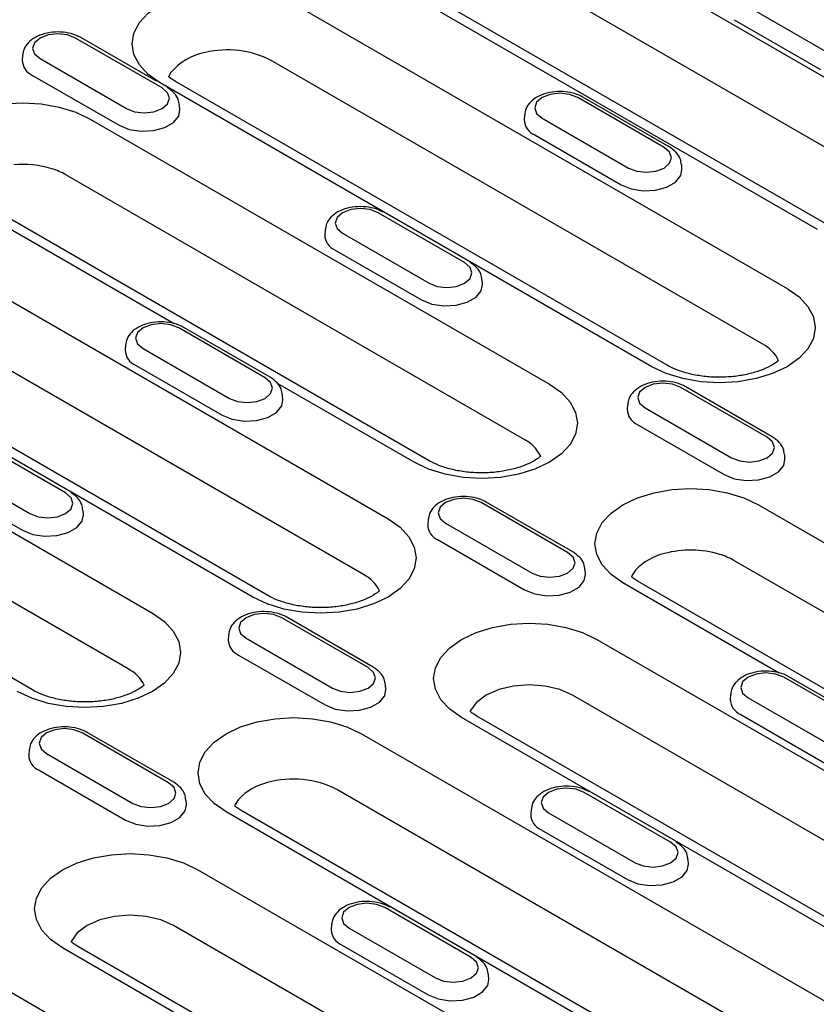
# Model space of a CAD drawing. Extents: x 239 to 1894, y 659 to 2749.
# Drawn here: x 942 to 1020, y 1102 to 1199 of the extents above; entities that cross this region are included whole.
import ezdxf

# ---------------------------------------------------------------- set-up
doc = ezdxf.new("R2010")
doc.units = 0
doc.header["$LTSCALE"] = 8
doc.header["$MEASUREMENT"] = 0
doc.layers.add('DUENN-18', color=94, linetype='CONTINUOUS')

msp = doc.modelspace()

# ---------------------------------------------------------------- linework, layer by layer
at = {"layer": 'DUENN-18'}
for p, q in [((988.524, 1212.081), (1033.703, 1186)), ((1031.295, 1180.517), (986.115, 1206.599)), ((1020.382, 1178.309), (975.202, 1204.39)), ((1021.885, 1178.458), (976.706, 1204.539)), ((969.035, 1200.421), (1017.403, 1172.499)), ((1012.924, 1200.597), (1021.428, 1195.687)), ((1012.195, 1198.949), (1020.7, 1194.039)), ((955.906, 1192.228), (947.401, 1197.137)), ((955.345, 1192.891), (947.902, 1197.187)), ((942.173, 1195.425), (942.144, 1194.973)), ((943.897, 1195.114), (952.401, 1190.205)), ((1014.995, 1167.016), (966.626, 1194.939)), ((956.778, 1193.755), (956.55, 1193.337)), ((943.169, 1193.466), (951.673, 1188.557)), ((1004.082, 1164.808), (955.713, 1192.73)), ((1005.585, 1164.957), (957.217, 1192.879)), ((1005.301, 1186.378), (996.797, 1191.287)), ((1005.803, 1186.427), (997.298, 1191.337)), ((957.659, 1190.064), (957.63, 1190.515)), ((948.838, 1189.17), (994.017, 1163.089)), ((991.569, 1189.574), (991.54, 1189.123)), ((993.293, 1189.264), (1001.797, 1184.355)), ((992.565, 1187.616), (1001.069, 1182.707)), ((1007.055, 1184.214), (1007.026, 1184.665)), ((991.608, 1157.606), (946.429, 1183.688)), ((982.198, 1155.547), (937.019, 1181.629)), ((957.082, 1169.03), (937.51, 1180.328)), ((985.671, 1175.045), (977.166, 1179.954)), ((971.938, 1178.242), (971.909, 1177.79)), ((929.419, 1177.96), (978.142, 1149.833)), ((973.662, 1177.931), (982.166, 1173.022)), ((972.934, 1176.283), (981.438, 1171.374)), ((987.424, 1172.881), (987.395, 1173.332)), ((975.733, 1144.351), (927.011, 1172.478)), ((966.323, 1142.292), (917.601, 1170.419)), ((964.82, 1142.143), (916.097, 1170.27)), ((966.04, 1163.712), (957.536, 1168.622)), ((966.541, 1163.762), (958.037, 1168.671)), ((909.789, 1166.628), (954.968, 1140.546)), ((952.307, 1166.909), (952.278, 1166.458)), ((954.031, 1166.599), (962.536, 1161.689)), ((953.303, 1164.951), (961.807, 1160.041)), ((980.695, 1155.398), (967.275, 1163.145)), ((1015.436, 1157.862), (1006.931, 1162.771)), ((1015.937, 1157.912), (1007.433, 1162.821)), ((967.793, 1161.548), (967.764, 1162)), ((952.559, 1135.064), (907.38, 1161.145)), ((1001.703, 1161.059), (1001.674, 1160.607)), ((1003.427, 1160.748), (1011.931, 1155.839)), ((943.149, 1133.005), (897.97, 1159.086)), ((1002.699, 1159.1), (1011.203, 1154.191)), ((946.409, 1152.38), (937.905, 1157.289)), ((1017.189, 1155.698), (1017.16, 1156.149)), ((934.4, 1155.266), (942.905, 1150.357)), ((933.672, 1153.618), (942.177, 1148.709)), ((995.805, 1146.529), (987.301, 1151.439)), ((996.306, 1146.579), (987.802, 1151.488)), ((1014.569, 1151.224), (1063.291, 1123.097)), ((948.162, 1150.216), (948.133, 1150.667)), ((982.072, 1149.726), (982.043, 1149.275)), ((983.796, 1149.416), (992.301, 1144.506)), ((983.068, 1147.768), (991.572, 1142.858)), ((1060.883, 1117.615), (1012.16, 1145.742)), ((997.558, 1144.365), (997.529, 1144.817)), ((1016.612, 1134.664), (1001.247, 1143.534)), ((1051.473, 1115.556), (1002.75, 1143.683)), ((976.174, 1135.197), (967.67, 1140.106)), ((976.675, 1135.246), (968.171, 1140.156)), ((962.441, 1138.394), (962.412, 1137.942)), ((964.166, 1138.083), (972.67, 1133.174)), ((998.694, 1137.969), (1043.873, 1111.888)), ((963.437, 1136.435), (971.942, 1131.526)), ((1025.57, 1129.346), (1017.066, 1134.256)), ((1026.071, 1129.396), (1017.567, 1134.305)), ((977.927, 1133.033), (977.899, 1133.484)), ((1011.837, 1132.543), (1011.808, 1132.092)), ((1041.464, 1106.405), (996.285, 1132.487)), ((1013.561, 1132.233), (1022.066, 1127.323)), ((1012.833, 1130.585), (1021.337, 1125.675)), ((1030.551, 1104.197), (985.372, 1130.278)), ((1032.054, 1104.346), (986.875, 1130.427)), ((956.543, 1123.864), (948.039, 1128.774)), ((957.045, 1123.914), (948.54, 1128.823)), ((975.52, 1128.682), (1024.242, 1100.555)), ((942.811, 1127.061), (942.782, 1126.61)), ((944.535, 1126.751), (953.039, 1121.841)), ((943.807, 1125.103), (952.311, 1120.193)), ((1021.834, 1095.073), (973.111, 1123.2)), ((1005.939, 1118.014), (997.435, 1122.923)), ((958.297, 1121.7), (958.268, 1122.152)), ((1010.92, 1092.864), (962.198, 1120.991)), ((1012.424, 1093.013), (963.701, 1121.14)), ((992.206, 1121.211), (992.177, 1120.759)), ((993.931, 1120.9), (1002.435, 1115.991)), ((993.202, 1119.252), (1001.707, 1114.343)), ((1007.693, 1115.85), (1007.664, 1116.301)), ((959.432, 1115.304), (1004.612, 1089.222)), ((986.309, 1106.681), (977.804, 1111.591)), ((1002.203, 1083.74), (957.024, 1109.821)), ((972.576, 1109.878), (972.547, 1109.427)), ((974.3, 1109.568), (982.804, 1104.658)), ((991.29, 1081.532), (946.111, 1107.613)), ((992.793, 1081.681), (947.614, 1107.762)), ((973.572, 1107.92), (982.076, 1103.01)), ((936.258, 1106.017), (984.981, 1077.89)), ((988.062, 1104.517), (988.033, 1104.968))]:
    msp.add_line(p, q, dxfattribs=at)
at = {"layer": 'DUENN-18', "flags": 128}
for points in [[(955.713, 1192.73), (954.542, 1193.555), (953.671, 1194.495), (953.135, 1195.515), (952.954, 1196.576), (953.135, 1197.637), (953.671, 1198.657), (954.542, 1199.597), (955.713, 1200.421), (957.141, 1201.097), (958.769, 1201.6), (960.537, 1201.909), (962.374, 1202.014), (964.212, 1201.909), (965.979, 1201.6), (967.608, 1201.097), (969.035, 1200.421)], [(947.401, 1197.137), (946.597, 1197.448), (945.649, 1197.556), (944.701, 1197.448), (943.897, 1197.137), (943.36, 1196.673), (943.171, 1196.126), (943.36, 1195.578), (943.897, 1195.114)], [(952.401, 1190.205), (953.205, 1189.895), (954.153, 1189.786), (955.102, 1189.895), (955.906, 1190.205), (956.443, 1190.669), (956.631, 1191.216), (956.443, 1191.764), (955.906, 1192.228)], [(996.797, 1191.287), (995.993, 1191.597), (995.045, 1191.706), (994.097, 1191.597), (993.293, 1191.287), (992.756, 1190.823), (992.567, 1190.276), (992.756, 1189.728), (993.293, 1189.264)], [(934.2, 1182.432), (933.474, 1183.244), (932.938, 1184.264), (932.757, 1185.325), (932.938, 1186.386), (933.474, 1187.406), (934.344, 1188.346), (935.516, 1189.17), (936.943, 1189.847), (938.572, 1190.349), (940.339, 1190.659), (942.177, 1190.763), (944.014, 1190.659), (945.781, 1190.349), (947.41, 1189.847), (948.838, 1189.17)], [(951.673, 1188.557), (952.671, 1188.154), (953.848, 1187.972), (955.061, 1188.033), (956.165, 1188.33), (957.027, 1188.827), (957.542, 1189.465), (957.659, 1190.064)], [(1001.797, 1184.355), (1002.601, 1184.044), (1003.549, 1183.936), (1004.498, 1184.044), (1005.301, 1184.355), (1005.839, 1184.819), (1006.027, 1185.366), (1005.839, 1185.914), (1005.301, 1186.378)], [(1001.069, 1182.707), (1002.067, 1182.303), (1003.244, 1182.121), (1004.457, 1182.182), (1005.561, 1182.48), (1006.423, 1182.977), (1006.938, 1183.614), (1007.055, 1184.214)], [(977.166, 1179.954), (976.362, 1180.265), (975.414, 1180.373), (974.466, 1180.265), (973.662, 1179.954), (973.125, 1179.49), (972.936, 1178.943), (973.125, 1178.395), (973.662, 1177.931)], [(982.166, 1173.022), (982.97, 1172.712), (983.919, 1172.603), (984.867, 1172.712), (985.671, 1173.022), (986.208, 1173.486), (986.396, 1174.033), (986.208, 1174.581), (985.671, 1175.045)], [(981.438, 1171.374), (982.436, 1170.971), (983.613, 1170.789), (984.826, 1170.85), (985.931, 1171.147), (986.792, 1171.644), (987.307, 1172.282), (987.424, 1172.881)], [(1017.403, 1172.499), (1018.575, 1171.675), (1019.445, 1170.734), (1019.982, 1169.714), (1020.163, 1168.653), (1019.982, 1167.592), (1019.445, 1166.572), (1018.575, 1165.632), (1017.403, 1164.808), (1015.976, 1164.132), (1014.347, 1163.629), (1012.58, 1163.32), (1010.743, 1163.215), (1008.905, 1163.32), (1007.138, 1163.629), (1005.509, 1164.132), (1004.082, 1164.808)], [(957.536, 1168.622), (956.732, 1168.932), (955.783, 1169.041), (954.835, 1168.932), (954.031, 1168.622), (953.494, 1168.158), (953.305, 1167.61), (953.494, 1167.063), (954.031, 1166.599)], [(962.536, 1161.689), (963.339, 1161.379), (964.288, 1161.27), (965.236, 1161.379), (966.04, 1161.689), (966.577, 1162.153), (966.766, 1162.701), (966.577, 1163.248), (966.04, 1163.712)], [(994.017, 1163.089), (995.188, 1162.265), (996.059, 1161.325), (996.595, 1160.305), (996.776, 1159.244), (996.595, 1158.183), (996.059, 1157.163), (995.188, 1156.222), (994.017, 1155.398), (992.589, 1154.722), (990.961, 1154.219), (989.193, 1153.91), (987.356, 1153.806), (985.518, 1153.91), (983.751, 1154.219), (982.122, 1154.722), (980.695, 1155.398)], [(1006.931, 1162.771), (1006.128, 1163.081), (1005.179, 1163.19), (1004.231, 1163.081), (1003.427, 1162.771), (1002.89, 1162.307), (1002.701, 1161.76), (1002.89, 1161.212), (1003.427, 1160.748)], [(961.807, 1160.041), (962.805, 1159.638), (963.982, 1159.456), (965.196, 1159.517), (966.3, 1159.814), (967.161, 1160.312), (967.676, 1160.949), (967.793, 1161.548)], [(1011.931, 1155.839), (1012.735, 1155.529), (1013.684, 1155.42), (1014.632, 1155.529), (1015.436, 1155.839), (1015.973, 1156.303), (1016.162, 1156.85), (1015.973, 1157.398), (1015.436, 1157.862)], [(993.177, 1156.004), (992.643, 1156.806)], [(1011.203, 1154.191), (1012.201, 1153.788), (1013.378, 1153.606), (1014.592, 1153.667), (1015.696, 1153.964), (1016.557, 1154.461), (1017.072, 1155.099), (1017.189, 1155.698)], [(942.905, 1150.357), (943.709, 1150.047), (944.657, 1149.938), (945.605, 1150.047), (946.409, 1150.357), (946.946, 1150.821), (947.135, 1151.368), (946.946, 1151.916), (946.409, 1152.38)], [(1001.247, 1143.534), (1000.075, 1144.358), (999.205, 1145.298), (998.669, 1146.318), (998.488, 1147.379), (998.669, 1148.44), (999.205, 1149.46), (1000.075, 1150.4), (1001.247, 1151.224), (1002.674, 1151.901), (1004.303, 1152.403), (1006.07, 1152.713), (1007.908, 1152.817), (1009.746, 1152.713), (1011.513, 1152.403), (1013.141, 1151.901), (1014.569, 1151.224)], [(987.301, 1151.439), (986.497, 1151.749), (985.549, 1151.858), (984.6, 1151.749), (983.796, 1151.439), (983.259, 1150.975), (983.071, 1150.427), (983.259, 1149.88), (983.796, 1149.416)], [(942.177, 1148.709), (943.175, 1148.305), (944.351, 1148.123), (945.565, 1148.185), (946.669, 1148.482), (947.53, 1148.979), (948.045, 1149.617), (948.162, 1150.216)], [(978.142, 1149.833), (979.313, 1149.009), (980.184, 1148.069), (980.72, 1147.049), (980.901, 1145.988), (980.72, 1144.927), (980.184, 1143.907), (979.313, 1142.967), (978.142, 1142.143), (976.714, 1141.467), (975.086, 1140.964), (973.319, 1140.655), (971.481, 1140.55), (969.643, 1140.655), (967.876, 1140.964), (966.248, 1141.467), (964.82, 1142.143)], [(992.301, 1144.506), (993.105, 1144.196), (994.053, 1144.087), (995.001, 1144.196), (995.805, 1144.506), (996.342, 1144.97), (996.531, 1145.518), (996.342, 1146.065), (995.805, 1146.529)], [(991.572, 1142.858), (992.57, 1142.455), (993.747, 1142.273), (994.961, 1142.334), (996.065, 1142.631), (996.926, 1143.129), (997.441, 1143.766), (997.558, 1144.365)], [(1002.474, 1144.775), (1002.144, 1144.278), (1002.081, 1144.142)], [(954.968, 1140.546), (956.139, 1139.722), (957.01, 1138.782), (957.546, 1137.762), (957.727, 1136.701), (957.546, 1135.64), (957.01, 1134.62), (956.139, 1133.68), (954.968, 1132.856), (953.54, 1132.18), (951.912, 1131.677), (950.145, 1131.368), (948.307, 1131.263), (946.469, 1131.368), (944.702, 1131.677), (943.073, 1132.18), (941.646, 1132.856)], [(967.67, 1140.106), (966.866, 1140.416), (965.918, 1140.525), (964.969, 1140.416), (964.166, 1140.106), (963.628, 1139.642), (963.44, 1139.095), (963.628, 1138.547), (964.166, 1138.083)], [(985.372, 1130.278), (984.201, 1131.102), (983.33, 1132.043), (982.794, 1133.063), (982.613, 1134.124), (982.794, 1135.185), (983.33, 1136.205), (984.201, 1137.145), (985.372, 1137.969), (986.8, 1138.645), (988.428, 1139.148), (990.195, 1139.457), (992.033, 1139.562), (993.871, 1139.457), (995.638, 1139.148), (997.267, 1138.645), (998.694, 1137.969)], [(972.67, 1133.174), (973.474, 1132.864), (974.422, 1132.755), (975.37, 1132.864), (976.174, 1133.174), (976.711, 1133.638), (976.9, 1134.185), (976.711, 1134.733), (976.174, 1135.197)], [(1017.066, 1134.256), (1016.262, 1134.566), (1015.314, 1134.675), (1014.365, 1134.566), (1013.561, 1134.256), (1013.024, 1133.792), (1012.836, 1133.244), (1013.024, 1132.697), (1013.561, 1132.233)], [(996.285, 1132.487), (995.04, 1133.038), (993.589, 1133.385), (992.033, 1133.503), (990.477, 1133.385), (989.026, 1133.038), (987.781, 1132.487), (986.825, 1131.768), (986.225, 1130.93), (986.206, 1130.888)], [(971.942, 1131.526), (972.94, 1131.122), (974.116, 1130.94), (975.33, 1131.002), (976.434, 1131.299), (977.296, 1131.796), (977.81, 1132.434), (977.927, 1133.033)], [(962.198, 1120.991), (961.026, 1121.815), (960.156, 1122.756), (959.62, 1123.776), (959.439, 1124.837), (959.62, 1125.898), (960.156, 1126.918), (961.026, 1127.858), (962.198, 1128.682), (963.625, 1129.358), (965.254, 1129.861), (967.021, 1130.17), (968.859, 1130.275), (970.697, 1130.17), (972.464, 1129.861), (974.092, 1129.358), (975.52, 1128.682)], [(948.039, 1128.774), (947.235, 1129.084), (946.287, 1129.193), (945.339, 1129.084), (944.535, 1128.774), (943.998, 1128.31), (943.809, 1127.762), (943.998, 1127.215), (944.535, 1126.751)], [(953.039, 1121.841), (953.843, 1121.531), (954.791, 1121.422), (955.74, 1121.531), (956.543, 1121.841), (957.081, 1122.305), (957.269, 1122.853), (957.081, 1123.4), (956.543, 1123.864)], [(997.435, 1122.923), (996.631, 1123.233), (995.683, 1123.342), (994.735, 1123.233), (993.931, 1122.923), (993.393, 1122.459), (993.205, 1121.912), (993.393, 1121.364), (993.931, 1120.9)], [(963.426, 1122.232), (963.095, 1121.735), (963.032, 1121.6)], [(952.311, 1120.193), (953.309, 1119.79), (954.486, 1119.608), (955.699, 1119.669), (956.803, 1119.966), (957.665, 1120.464), (958.18, 1121.101), (958.297, 1121.7)], [(1002.435, 1115.991), (1003.239, 1115.681), (1004.187, 1115.572), (1005.135, 1115.681), (1005.939, 1115.991), (1006.476, 1116.455), (1006.665, 1117.002), (1006.476, 1117.55), (1005.939, 1118.014)], [(946.111, 1107.613), (944.939, 1108.437), (944.069, 1109.377), (943.533, 1110.398), (943.352, 1111.458), (943.533, 1112.519), (944.069, 1113.54), (944.939, 1114.48), (946.111, 1115.304), (947.538, 1115.98), (949.167, 1116.483), (950.934, 1116.792), (952.772, 1116.897), (954.609, 1116.792), (956.376, 1116.483), (958.005, 1115.98), (959.432, 1115.304)], [(1001.707, 1114.343), (1002.705, 1113.939), (1003.881, 1113.757), (1005.095, 1113.819), (1006.199, 1114.116), (1007.061, 1114.613), (1007.575, 1115.251), (1007.693, 1115.85)], [(977.804, 1111.591), (977, 1111.901), (976.052, 1112.01), (975.104, 1111.901), (974.3, 1111.591), (973.763, 1111.126), (973.574, 1110.579), (973.763, 1110.032), (974.3, 1109.568)], [(957.024, 1109.821), (955.778, 1110.373), (954.328, 1110.72), (952.772, 1110.838), (951.215, 1110.72), (949.765, 1110.373), (948.519, 1109.821), (947.564, 1109.102), (946.963, 1108.265), (946.944, 1108.222)], [(982.804, 1104.658), (983.608, 1104.348), (984.556, 1104.239), (985.505, 1104.348), (986.309, 1104.658), (986.846, 1105.122), (987.034, 1105.67), (986.846, 1106.217), (986.309, 1106.681)], [(982.076, 1103.01), (983.074, 1102.607), (984.251, 1102.425), (985.464, 1102.486), (986.568, 1102.783), (987.43, 1103.281), (987.945, 1103.918), (988.062, 1104.517)]]:
    msp.add_lwpolyline(points, dxfattribs=at)
at = {"layer": 'DUENN-18'}
for centre, radius, start, end in [((961.075, 1190.232), 5.556, 99.34465, 140.64997), ((962.352, 1186.61), 9.362, 62.83111, 103.4621), ((943.789, 1194.99), 1.645, 180.59269, 247.85368), ((993.185, 1189.14), 1.645, 180.59368, 247.85278), ((942.183, 1174.809), 9.898, 73.21719, 94.98295), ((943.022, 1177.687), 6.9, 60.41477, 72.98205), ((973.554, 1177.807), 1.645, 180.59305, 247.8534), ((953.923, 1166.475), 1.645, 180.59398, 247.85286), ((1013.381, 1163.856), 3.549, 26.10391, 62.95638), ((1003.319, 1160.624), 1.645, 180.59281, 247.85362), ((989.403, 1153.687), 4.497, 43.90233, 60.63483), ((983.688, 1149.292), 1.645, 180.59374, 247.85308), ((1006.573, 1140.974), 5.589, 102.83733, 137.1573), ((1007.903, 1136.789), 9.972, 73.27618, 104.94767), ((1008.753, 1139.741), 6.9, 60.41473, 72.98208), ((974.12, 1141.19), 3.549, 26.10367, 62.95664), ((964.058, 1137.959), 1.645, 180.59374, 247.85308), ((951.067, 1132.022), 3.388, 25.21283, 63.88211), ((1013.453, 1132.109), 1.645, 180.59361, 247.85314), ((944.427, 1126.627), 1.645, 180.59313, 247.85331), ((967.524, 1118.432), 5.589, 102.83734, 137.15728), ((968.826, 1114.826), 9.406, 62.90212, 105.69434), ((993.823, 1120.776), 1.645, 180.59361, 247.85314), ((974.192, 1109.444), 1.645, 180.593, 247.85337)]:
    msp.add_arc(centre, radius, start, end, dxfattribs=at)
for points, knots in [([(947.902, 1197.187), (947.744, 1197.269), (947.305, 1197.496), (946.455, 1197.712), (945.395, 1197.77), (944.345, 1197.613), (943.43, 1197.256), (942.74, 1196.733), (942.287, 1196.111), (942.218, 1195.643), (942.186, 1195.427)], [0, 0, 0, 0, 0.078693, 0.218891, 0.35901, 0.500246, 0.644857, 0.776564, 0.896882, 1, 1, 1, 1]), ([(957.217, 1192.879), (957.083, 1192.961), (956.832, 1193.115), (956.632, 1193.268), (956.55, 1193.337)], [0, 0, 0, 0, 0.1437279, 0.2700117, 0.2700117, 0.2700117, 0.2700117]), ([(957.602, 1190.519), (957.58, 1190.719), (957.53, 1191.163), (957.107, 1191.791), (956.652, 1192.107), (956.407, 1192.278)], [0, 0, 0, 0, 0.274124, 0.607598, 1, 1, 1, 1]), ([(997.298, 1191.337), (997.14, 1191.418), (996.701, 1191.645), (995.851, 1191.862), (994.791, 1191.92), (993.741, 1191.762), (992.825, 1191.405), (992.136, 1190.883), (991.683, 1190.26), (991.614, 1189.792), (991.582, 1189.576)], [0, 0, 0, 0, 0.078694, 0.218892, 0.35901, 0.500247, 0.644856, 0.776565, 0.896882, 1, 1, 1, 1]), ([(1006.998, 1184.669), (1006.975, 1184.869), (1006.925, 1185.313), (1006.503, 1185.94), (1006.048, 1186.256), (1005.803, 1186.427)], [0, 0, 0, 0, 0.274123, 0.607599, 1, 1, 1, 1]), ([(977.667, 1180.004), (977.509, 1180.086), (977.07, 1180.313), (976.22, 1180.529), (975.16, 1180.587), (974.11, 1180.43), (973.195, 1180.073), (972.505, 1179.55), (972.052, 1178.928), (971.983, 1178.46), (971.951, 1178.244)], [0, 0, 0, 0, 0.078694, 0.218892, 0.359011, 0.500246, 0.644858, 0.776564, 0.896882, 1, 1, 1, 1]), ([(987.367, 1173.336), (987.345, 1173.536), (987.295, 1173.98), (986.872, 1174.608), (986.417, 1174.924), (986.172, 1175.095)], [0, 0, 0, 0, 0.2741231, 0.6075991, 1, 1, 1, 1]), ([(958.037, 1168.671), (957.879, 1168.753), (957.439, 1168.98), (956.59, 1169.197), (955.529, 1169.254), (954.48, 1169.097), (953.564, 1168.74), (952.875, 1168.218), (952.422, 1167.595), (952.352, 1167.127), (952.32, 1166.911)], [0, 0, 0, 0, 0.078694, 0.218892, 0.35901, 0.500246, 0.644857, 0.776564, 0.896882, 1, 1, 1, 1]), ([(1016.568, 1165.417), (1016.537, 1165.391), (1016.319, 1165.214), (1015.792, 1164.867), (1014.813, 1164.424), (1013.625, 1164.066), (1012.28, 1163.83), (1010.844, 1163.741), (1009.396, 1163.809), (1008.015, 1164.03), (1006.784, 1164.382), (1006.008, 1164.72), (1005.655, 1164.917), (1005.585, 1164.957)], [0.2131221, 0.2131221, 0.2131221, 0.2131221, 0.2270122, 0.3073121, 0.3881662, 0.4706985, 0.5549314, 0.6403491, 0.7262795, 0.8119188, 0.8964536, 0.979307, 1, 1, 1, 1]), ([(967.737, 1162.003), (967.714, 1162.204), (967.664, 1162.648), (967.241, 1163.275), (966.787, 1163.591), (966.541, 1163.762)], [0, 0, 0, 0, 0.2741242, 0.6075997, 1, 1, 1, 1]), ([(1007.433, 1162.821), (1007.275, 1162.903), (1006.835, 1163.13), (1005.985, 1163.346), (1004.925, 1163.404), (1003.875, 1163.247), (1002.96, 1162.89), (1002.27, 1162.367), (1001.817, 1161.745), (1001.748, 1161.277), (1001.716, 1161.061)], [0, 0, 0, 0, 0.078694, 0.218892, 0.35901, 0.500246, 0.644857, 0.776564, 0.896882, 1, 1, 1, 1]), ([(1017.132, 1156.153), (1017.11, 1156.353), (1017.06, 1156.797), (1016.637, 1157.425), (1016.183, 1157.741), (1015.937, 1157.912)], [0, 0, 0, 0, 0.274123, 0.607599, 1, 1, 1, 1]), ([(993.177, 1156.004), (993.147, 1155.979), (992.93, 1155.803), (992.405, 1155.457), (991.426, 1155.014), (990.238, 1154.657), (988.893, 1154.421), (987.457, 1154.331), (986.009, 1154.399), (984.629, 1154.62), (983.398, 1154.972), (982.621, 1155.31), (982.268, 1155.508), (982.198, 1155.547)], [0.2137715, 0.2137715, 0.2137715, 0.2137715, 0.2270125, 0.3073124, 0.3881661, 0.4706984, 0.5549313, 0.6403493, 0.7262794, 0.8119189, 0.8964536, 0.979307, 1, 1, 1, 1]), ([(948.106, 1150.671), (948.083, 1150.871), (948.033, 1151.315), (947.61, 1151.943), (947.156, 1152.259), (946.91, 1152.429)], [0, 0, 0, 0, 0.2741242, 0.6075997, 1, 1, 1, 1]), ([(987.802, 1151.488), (987.644, 1151.57), (987.204, 1151.797), (986.355, 1152.014), (985.295, 1152.071), (984.245, 1151.914), (983.329, 1151.557), (982.64, 1151.035), (982.187, 1150.412), (982.117, 1149.944), (982.086, 1149.728)], [0, 0, 0, 0, 0.0786935, 0.2188921, 0.3590103, 0.5002459, 0.6448573, 0.7765637, 0.8968824, 1, 1, 1, 1]), ([(997.502, 1144.82), (997.479, 1145.021), (997.429, 1145.465), (997.006, 1146.092), (996.552, 1146.408), (996.306, 1146.579)], [0, 0, 0, 0, 0.2741238, 0.6075996, 1, 1, 1, 1]), ([(1002.75, 1143.683), (1002.616, 1143.765), (1002.364, 1143.919), (1002.164, 1144.072), (1002.081, 1144.142)], [0, 0, 0, 0, 0.1437279, 0.2710621, 0.2710621, 0.2710621, 0.2710621]), ([(977.306, 1142.752), (977.276, 1142.726), (977.057, 1142.549), (976.53, 1142.202), (975.552, 1141.759), (974.364, 1141.401), (973.018, 1141.165), (971.583, 1141.076), (970.134, 1141.144), (968.754, 1141.365), (967.523, 1141.717), (966.746, 1142.054), (966.394, 1142.252), (966.323, 1142.292)], [0.2131221, 0.2131221, 0.2131221, 0.2131221, 0.2270122, 0.3073125, 0.3881661, 0.4706981, 0.5549314, 0.6403494, 0.7262795, 0.811919, 0.8964536, 0.979307, 1, 1, 1, 1]), ([(968.171, 1140.156), (968.013, 1140.237), (967.573, 1140.465), (966.724, 1140.681), (965.664, 1140.739), (964.614, 1140.582), (963.698, 1140.224), (963.009, 1139.702), (962.556, 1139.079), (962.487, 1138.611), (962.455, 1138.395)], [0, 0, 0, 0, 0.078694, 0.218892, 0.35901, 0.500246, 0.644857, 0.776564, 0.896882, 1, 1, 1, 1]), ([(977.871, 1133.488), (977.848, 1133.688), (977.798, 1134.132), (977.375, 1134.76), (976.921, 1135.076), (976.675, 1135.246)], [0, 0, 0, 0, 0.2741238, 0.6075996, 1, 1, 1, 1]), ([(1017.567, 1134.305), (1017.409, 1134.387), (1016.969, 1134.614), (1016.12, 1134.831), (1015.06, 1134.888), (1014.01, 1134.731), (1013.094, 1134.374), (1012.405, 1133.852), (1011.952, 1133.229), (1011.883, 1132.761), (1011.851, 1132.545)], [0, 0, 0, 0, 0.078693, 0.218892, 0.35901, 0.500246, 0.644857, 0.776564, 0.896882, 1, 1, 1, 1]), ([(954.133, 1133.465), (954.102, 1133.439), (953.883, 1133.262), (953.356, 1132.915), (952.377, 1132.472), (951.189, 1132.114), (949.844, 1131.878), (948.408, 1131.789), (946.96, 1131.857), (945.58, 1132.078), (944.349, 1132.43), (943.572, 1132.767), (943.22, 1132.965), (943.149, 1133.005)], [0.213044, 0.213044, 0.213044, 0.213044, 0.2270125, 0.3073126, 0.3881662, 0.4706983, 0.5549314, 0.6403494, 0.7262794, 0.811919, 0.8964536, 0.979307, 1, 1, 1, 1]), ([(986.875, 1130.427), (986.742, 1130.509), (986.489, 1130.664), (986.289, 1130.817), (986.206, 1130.888)], [0, 0, 0, 0, 0.1437281, 0.2714968, 0.2714968, 0.2714968, 0.2714968]), ([(948.54, 1128.823), (948.382, 1128.905), (947.943, 1129.132), (947.093, 1129.348), (946.033, 1129.406), (944.983, 1129.249), (944.067, 1128.892), (943.378, 1128.369), (942.925, 1127.747), (942.856, 1127.279), (942.824, 1127.063)], [0, 0, 0, 0, 0.0786937, 0.2188918, 0.35901, 0.5002464, 0.6448573, 0.7765642, 0.8968828, 1, 1, 1, 1]), ([(958.24, 1122.155), (958.217, 1122.355), (958.167, 1122.799), (957.745, 1123.427), (957.29, 1123.743), (957.045, 1123.914)], [0, 0, 0, 0, 0.274123, 0.607599, 1, 1, 1, 1]), ([(997.936, 1122.973), (997.778, 1123.054), (997.338, 1123.282), (996.489, 1123.498), (995.429, 1123.556), (994.379, 1123.398), (993.463, 1123.041), (992.774, 1122.519), (992.321, 1121.896), (992.252, 1121.428), (992.22, 1121.212)], [0, 0, 0, 0, 0.0786934, 0.2188916, 0.3590098, 0.5002457, 0.6448571, 0.7765635, 0.8968822, 1, 1, 1, 1]), ([(963.701, 1121.14), (963.567, 1121.222), (963.315, 1121.376), (963.115, 1121.53), (963.032, 1121.6)], [0, 0, 0, 0, 0.1437279, 0.2710629, 0.2710629, 0.2710629, 0.2710629]), ([(1007.636, 1116.305), (1007.613, 1116.505), (1007.563, 1116.949), (1007.141, 1117.577), (1006.686, 1117.893), (1006.44, 1118.063)], [0, 0, 0, 0, 0.2741242, 0.6075997, 1, 1, 1, 1]), ([(978.305, 1111.64), (978.147, 1111.722), (977.708, 1111.949), (976.858, 1112.165), (975.798, 1112.223), (974.748, 1112.066), (973.833, 1111.709), (973.143, 1111.186), (972.69, 1110.564), (972.621, 1110.096), (972.589, 1109.88)], [0, 0, 0, 0, 0.078693, 0.218892, 0.35901, 0.500246, 0.644857, 0.776564, 0.896883, 1, 1, 1, 1]), ([(947.614, 1107.762), (947.48, 1107.844), (947.228, 1107.998), (947.027, 1108.152), (946.944, 1108.222)], [0, 0, 0, 0, 0.143728, 0.2714969, 0.2714969, 0.2714969, 0.2714969]), ([(988.005, 1104.972), (987.983, 1105.172), (987.932, 1105.616), (987.51, 1106.244), (987.055, 1106.56), (986.81, 1106.731)], [0, 0, 0, 0, 0.274124, 0.607599, 1, 1, 1, 1])]:
    msp.add_open_spline(points, degree=3, knots=knots, dxfattribs=at)

doc.saveas('drawing.dxf')
